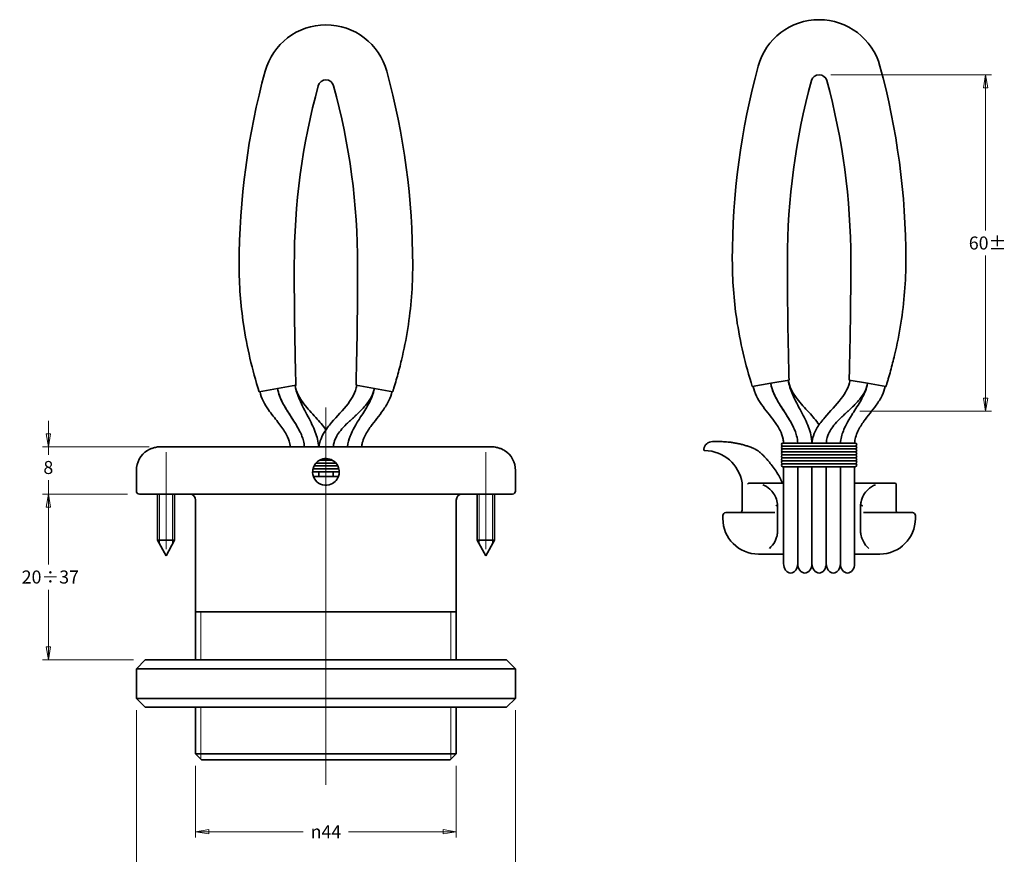
# Model space of a CAD drawing. Units: millimetres. Extents: x 23 to 189, y 43 to 280.
# Drawn here: x 23 to 189, y 139 to 280 of the extents above; entities that cross this region are included whole.
import ezdxf

# ---------------------------------------------------------------- set-up
doc = ezdxf.new("R2010")
doc.units = ezdxf.units.MM
doc.layers.add("Linea d'asse", color=7, linetype='Continuous', lineweight=18, true_color=0x008080)
doc.layers.add('Quota', color=5, linetype='Continuous', lineweight=13, true_color=0x0000ff)
doc.layers.add('Visibile', color=7, linetype='Continuous', lineweight=35)
doc.layers.add('Visibile sottile', color=7, linetype='Continuous', lineweight=18)
doc.styles.add('Quota', font='Futura_Book_BT.ttf')
doc.dimstyles.new('Antal', dxfattribs={"dimtxt": 2.2, "dimasz": 2.2, "dimexe": 1, "dimexo": 2, "dimgap": 1, "dimtad": 0, "dimtih": 1, "dimtoh": 1, "dimrnd": 1e-08, "dimtxsty": 'Quota', "dimblk": 'Filled-1', "dimcen": 0.09, "dimdle": 8, "dimclrd": 256, "dimclre": 256, "dimclrt": 256, "dimazin": 2, "dimtfac": 0.772727, "dimtmove": 0, "dimatfit": 3, "dimldrblk": 'Filled-1', "dimfxl": 1, "dimtolj": 1, "dimlwd": -1, "dimlwe": -1, "dimarcsym": 0})

# ---------------------------------------------------------------- blocks, each defined once
blk = doc.blocks.new('Filled-1')
at = {"color": 0}
for p, q in [((0, 0), (-1, 0.17)), ((-1, 0.17), (-1, -0.17)), ((-1, 0), (0, 0)), ((-1, -0.17), (0, 0))]:
    blk.add_line(p, q, dxfattribs=at)
at = {"color": 0, "flags": 128}
blk.add_lwpolyline([(-1, -0.17), (0, 0), (-1, 0.17), (-1, -0.17)], dxfattribs=at)
at = {"color": 0}
blk.add_solid([(-1, -0.17), (0, 0), (-1, 0.17), (-1, -0.17)], dxfattribs=at)
blk = doc.blocks.new('*D5')
at = {"layer": 'Defpoints', "color": 0, "transparency": 16777216}
for p in [(52.3, 155.97), (96.3, 155.97), (52.3, 142.84)]:
    blk.add_point(p, dxfattribs=at)
at = {"layer": 'Quota', "transparency": 16777216}
for p, q in [((52.3, 153.97), (52.3, 141.84)), ((96.3, 153.97), (96.3, 141.84)), ((54.5, 142.84), (70.46, 142.84)), ((94.1, 142.84), (78.13, 142.84))]:
    blk.add_line(p, q, dxfattribs=at)
at = {"layer": 'Quota', "transparency": 16777216, "xscale": 2.200000047683716, "yscale": 2.200000047683716, "zscale": 2.200000047683716, "rotation": 180}
blk.add_blockref('Filled-1', (52.3, 142.84), dxfattribs=at)
at = {"layer": 'Quota', "transparency": 16777216, "xscale": 2.200000047683716, "yscale": 2.200000047683716, "zscale": 2.200000047683716}
blk.add_blockref('Filled-1', (96.3, 142.84), dxfattribs=at)
at = {"layer": 'Quota', "transparency": 16777216, "insert": (74.3, 142.84), "char_height": 2.2, "attachment_point": 5, "style": 'Quota'}
blk.add_mtext('\\A1;\\fAIGDT|b0|i0;\\H2.2000;\\ln\\fFutura Bk BT|b0|i0;\\H2.2000;44', dxfattribs=at)
blk = doc.blocks.new('*D6')
at = {"layer": 'Defpoints', "color": 0, "transparency": 16777216}
for p in [(27.43, 199.87), (42.8, 199.87), (43.8, 171.87)]:
    blk.add_point(p, dxfattribs=at)
at = {"layer": 'Quota', "transparency": 16777216}
for p, q in [((40.8, 199.87), (26.43, 199.87)), ((27.43, 197.67), (27.43, 188.01)), ((27.43, 174.07), (27.43, 183.73)), ((41.8, 171.87), (26.43, 171.87))]:
    blk.add_line(p, q, dxfattribs=at)
at = {"layer": 'Quota', "transparency": 16777216, "xscale": 2.200000047683716, "yscale": 2.200000047683716, "zscale": 2.200000047683716}
for p, rotation in [((27.43, 199.87), 90), ((27.43, 171.87), 270)]:
    blk.add_blockref('Filled-1', p, dxfattribs=dict(at, rotation=rotation))
at = {"layer": 'Quota', "transparency": 16777216, "insert": (27.43, 185.87), "char_height": 2.2, "attachment_point": 5, "style": 'Quota'}
blk.add_mtext('\\A1; \\fFutura Bk BT|b0|i0;\\H2.2000;20÷37', dxfattribs=at)
blk = doc.blocks.new('*D8')
at = {"layer": 'Defpoints', "color": 0, "transparency": 16777216}
for p in [(42.3, 165.37), (106.3, 165.37), (42.3, 133.73)]:
    blk.add_point(p, dxfattribs=at)
at = {"layer": 'Quota', "transparency": 16777216}
for p, q in [((42.3, 163.37), (42.3, 132.73)), ((106.3, 163.37), (106.3, 132.73)), ((44.5, 133.73), (70.46, 133.73)), ((104.1, 133.73), (78.13, 133.73))]:
    blk.add_line(p, q, dxfattribs=at)
at = {"layer": 'Quota', "transparency": 16777216, "xscale": 2.200000047683716, "yscale": 2.200000047683716, "zscale": 2.200000047683716, "rotation": 180}
blk.add_blockref('Filled-1', (42.3, 133.73), dxfattribs=at)
at = {"layer": 'Quota', "transparency": 16777216, "xscale": 2.200000047683716, "yscale": 2.200000047683716, "zscale": 2.200000047683716}
blk.add_blockref('Filled-1', (106.3, 133.73), dxfattribs=at)
at = {"layer": 'Quota', "transparency": 16777216, "insert": (74.3, 133.73), "char_height": 2.2, "attachment_point": 5, "style": 'Quota'}
blk.add_mtext('\\A1;\\fAIGDT|b0|i0;\\H2.2000;\\ln\\fFutura Bk BT|b0|i0;\\H2.2000;64', dxfattribs=at)
blk = doc.blocks.new('*D9')
at = {"layer": 'Defpoints', "color": 0, "transparency": 16777216}
for p in [(46.46, 207.87), (27.43, 199.87), (42.8, 199.87)]:
    blk.add_point(p, dxfattribs=at)
at = {"layer": 'Quota', "transparency": 16777216}
for p, q in [((27.43, 210.07), (27.43, 212.27)), ((44.46, 207.87), (26.43, 207.87)), ((27.43, 207.87), (27.43, 206.5)), ((27.43, 199.87), (27.43, 202.25)), ((40.8, 199.87), (26.43, 199.87)), ((27.43, 197.67), (27.43, 195.47))]:
    blk.add_line(p, q, dxfattribs=at)
at = {"layer": 'Quota', "transparency": 16777216, "xscale": 2.200000047683716, "yscale": 2.200000047683716, "zscale": 2.200000047683716}
for p, rotation in [((27.43, 207.87), 270), ((27.43, 199.87), 90)]:
    blk.add_blockref('Filled-1', p, dxfattribs=dict(at, rotation=rotation))
at = {"layer": 'Quota', "transparency": 16777216, "insert": (27.43, 204.37), "char_height": 2.2, "attachment_point": 5, "style": 'Quota'}
blk.add_mtext('\\A1;8', dxfattribs=at)
blk = doc.blocks.new('*D10')
at = {"layer": 'Defpoints', "color": 0, "transparency": 16777216}
for p in [(157.56, 270.72), (162.41, 213.86), (185.66, 213.86)]:
    blk.add_point(p, dxfattribs=at)
at = {"layer": 'Quota', "transparency": 16777216}
for p, q in [((159.56, 270.72), (186.66, 270.72)), ((185.66, 268.52), (185.66, 244.42)), ((185.66, 216.06), (185.66, 240.16)), ((164.41, 213.86), (186.66, 213.86))]:
    blk.add_line(p, q, dxfattribs=at)
at = {"layer": 'Quota', "transparency": 16777216, "xscale": 2.200000047683716, "yscale": 2.200000047683716, "zscale": 2.200000047683716}
for p, rotation in [((185.66, 270.72), 90), ((185.66, 213.86), 270)]:
    blk.add_blockref('Filled-1', p, dxfattribs=dict(at, rotation=rotation))
at = {"layer": 'Quota', "transparency": 16777216, "insert": (185.66, 242.29), "char_height": 2.2, "attachment_point": 5, "style": 'Quota'}
blk.add_mtext('\\A1; \\fFutura Bk BT|b0|i0;\\H2.2000;60±', dxfattribs=at)

msp = doc.modelspace()

# ---------------------------------------------------------------- linework, layer by layer
at = {"layer": "Linea d'asse", "linetype": 'Continuous'}
for p, q in [((74.297, 214.477), (74.297, 150.778)), ((47.297, 206.974), (47.297, 190.574)), ((101.297, 206.974), (101.297, 190.574))]:
    msp.add_line(p, q, dxfattribs=at)
at = {"layer": 'Visibile'}
for p, q in [((69.222, 218.272), (66.12, 217.725)), ((79.372, 218.272), (82.474, 217.725)), ((149.379, 218.595), (146.277, 218.048)), ((152.482, 219.142), (149.379, 218.595)), ((162.631, 219.142), (165.733, 218.595)), ((165.733, 218.595), (168.835, 218.048)), ((168.835, 218.048), (168.897, 218.271)), ((66.12, 217.725), (63.018, 217.178)), ((82.474, 217.725), (85.576, 217.178)), ((85.576, 217.178), (85.638, 217.401)), ((46.456, 207.874), (102.137, 207.874)), ((140.576, 208.745), (139.556, 208.745)), ((152.656, 208.498), (151.456, 208.498)), ((162.456, 208.498), (152.656, 208.498)), ((162.456, 207.998), (152.656, 207.998)), ((162.456, 207.998), (152.656, 207.998)), ((163.656, 208.498), (162.456, 208.498)), ((152.656, 207.498), (151.456, 207.498)), ((152.656, 206.998), (151.456, 206.998)), ((152.656, 206.498), (151.456, 206.498)), ((162.456, 207.498), (152.656, 207.498)), ((162.456, 206.998), (152.656, 206.998)), ((162.456, 206.498), (152.656, 206.498)), ((163.656, 207.498), (162.456, 207.498)), ((163.656, 206.998), (162.456, 206.998)), ((163.656, 206.498), (162.456, 206.498)), ((76.311, 204.628), (72.283, 204.628)), ((75.971, 205.128), (72.623, 205.128)), ((75.321, 205.628), (73.273, 205.628)), ((152.656, 205.998), (151.456, 205.998)), ((152.656, 205.498), (151.456, 205.498)), ((152.656, 204.998), (151.456, 204.998)), ((152.656, 204.498), (151.456, 204.498)), ((151.556, 204.498), (151.556, 202.838)), ((162.456, 205.998), (152.656, 205.998)), ((162.456, 205.498), (152.656, 205.498)), ((162.456, 204.998), (152.656, 204.998)), ((162.456, 204.998), (152.656, 204.998)), ((162.456, 204.498), (152.656, 204.498)), ((153.956, 202.838), (153.956, 204.498)), ((156.356, 202.838), (156.356, 204.498)), ((158.756, 202.838), (158.756, 204.498)), ((161.156, 202.838), (161.156, 204.498)), ((163.656, 205.998), (162.456, 205.998)), ((163.656, 205.498), (162.456, 205.498)), ((163.656, 204.998), (162.456, 204.998)), ((163.656, 204.498), (162.456, 204.498)), ((163.556, 202.838), (163.556, 204.498)), ((42.297, 203.874), (42.297, 200.374)), ((76.547, 203.628), (72.047, 203.628)), ((76.49, 204.128), (72.104, 204.128)), ((76.49, 204.128), (72.104, 204.128)), ((76.418, 202.874), (72.175, 202.874)), ((73.097, 202.874), (73.097, 203.628)), ((75.497, 202.874), (75.497, 203.628)), ((106.297, 203.874), (106.297, 200.374)), ((151.556, 202.838), (151.556, 197.745)), ((153.956, 202.838), (153.956, 197.745)), ((156.356, 202.838), (156.356, 197.745)), ((158.756, 202.838), (158.756, 197.745)), ((161.156, 202.838), (161.156, 197.745)), ((163.556, 197.745), (163.556, 202.838)), ((144.556, 201.713), (144.556, 197.145)), ((145.773, 201.745), (146.732, 201.745)), ((151.556, 201.745), (146.732, 201.745)), ((168.381, 201.745), (163.556, 201.745)), ((168.381, 201.745), (170.356, 201.745)), ((170.556, 201.545), (170.556, 197.145)), ((42.797, 199.874), (105.797, 199.874)), ((45.847, 199.874), (45.847, 192.074)), ((48.747, 199.874), (48.747, 192.074)), ((99.847, 199.874), (99.847, 192.074)), ((102.747, 199.874), (102.747, 192.074)), ((52.297, 198.874), (52.297, 171.874)), ((96.297, 198.874), (96.297, 171.874)), ((141.306, 196.245), (141.306, 195.745)), ((141.806, 196.745), (142.869, 196.745)), ((142.869, 196.745), (147.756, 196.745)), ((147.756, 196.745), (149.413, 196.745)), ((149.556, 196.745), (149.413, 196.745)), ((149.556, 196.745), (150.07, 196.745)), ((150.556, 197.745), (150.556, 193.745)), ((151.556, 197.745), (151.556, 193.745)), ((153.956, 193.745), (153.956, 197.745)), ((153.956, 197.745), (153.956, 193.745)), ((156.356, 193.745), (156.356, 197.745)), ((158.756, 193.745), (158.756, 197.745)), ((161.156, 193.745), (161.156, 197.745)), ((161.156, 197.745), (161.156, 193.745)), ((163.556, 197.745), (163.556, 193.745)), ((164.556, 197.745), (164.556, 193.745)), ((165.043, 196.745), (165.556, 196.745)), ((165.7, 196.745), (165.556, 196.745)), ((165.7, 196.745), (167.357, 196.745)), ((167.357, 196.745), (172.244, 196.745)), ((172.244, 196.745), (173.306, 196.745)), ((173.806, 196.245), (173.806, 195.745)), ((151.556, 193.745), (151.556, 188.145)), ((153.956, 193.745), (153.956, 188.145)), ((156.356, 193.745), (156.356, 188.145)), ((158.756, 193.745), (158.756, 188.145)), ((161.156, 193.745), (161.156, 188.145)), ((163.556, 188.145), (163.556, 193.745)), ((45.847, 192.074), (48.747, 192.074)), ((47.297, 189.474), (45.847, 192.074)), ((47.297, 189.474), (48.747, 192.074)), ((99.847, 192.074), (102.747, 192.074)), ((101.297, 189.474), (99.847, 192.074)), ((101.297, 189.474), (102.747, 192.074)), ((147.306, 189.745), (148.296, 189.745)), ((148.296, 189.745), (151.556, 189.745)), ((163.556, 189.745), (166.817, 189.745)), ((166.817, 189.745), (167.806, 189.745)), ((52.297, 179.974), (96.297, 179.974)), ((43.797, 171.874), (42.297, 170.374)), ((43.797, 171.874), (104.797, 171.874)), ((104.797, 171.874), (106.297, 170.374)), ((106.297, 170.374), (42.297, 170.374)), ((42.297, 165.374), (42.297, 170.374)), ((106.297, 165.374), (106.297, 170.374)), ((42.297, 165.374), (106.297, 165.374)), ((43.797, 163.874), (42.297, 165.374)), ((104.797, 163.874), (106.297, 165.374)), ((104.797, 163.874), (43.797, 163.874)), ((52.297, 163.874), (52.297, 155.974)), ((96.297, 163.874), (96.297, 155.974)), ((52.297, 155.974), (96.297, 155.974)), ((53.297, 154.974), (52.297, 155.974)), ((95.297, 154.974), (53.297, 154.974)), ((95.297, 154.974), (96.297, 155.974))]:
    msp.add_line(p, q, dxfattribs=at)
for centre, radius, start, end in [((157.556, 269.366), 10.65, 15.22276, 164.77724), ((74.297, 268.496), 10.65, 15.22276, 164.77724), ((184.297, 238.563), 124.65, 164.77724, 180), ((-35.703, 238.563), 124.65, 0, 15.22276), ((267.556, 239.433), 124.65, 164.77724, 180), ((47.556, 239.433), 124.65, 0, 15.22276), ((74.297, 268.496), 1.35, 15.22276, 164.77724), ((267.556, 239.433), 115.35, 164.77724, 180), ((157.556, 269.366), 1.35, 15.22276, 164.77724), ((47.556, 239.433), 115.35, 0, 15.22276), ((184.297, 238.563), 115.35, 164.77724, 180), ((-35.703, 238.563), 115.35, 0, 15.22276), ((139.556, 207.245), 1.5, 90, 171.21339), ((151.456, 208.248), 0.25, 90, 180), ((151.456, 208.248), 0.25, 180, 270), ((151.456, 207.748), 0.25, 90, 180), ((163.656, 208.248), 0.25, 0, 90), ((163.656, 208.248), 0.25, 270, 0), ((163.656, 207.748), 0.25, 0, 90), ((46.297, 203.874), 4, 122.57897, 180), ((44.197, 207.161), 0.1, 119.82125, 122.57897), ((104.397, 207.161), 0.1, 57.42103, 60.17875), ((102.297, 203.874), 4, 0, 57.42103), ((138.272, 207.443), 0.2, 171.21339, 268.82088), ((138.134, 200.745), 6.5, 9.13603, 88.82088), ((151.456, 207.748), 0.25, 180, 270), ((151.456, 207.248), 0.25, 90, 180), ((151.456, 207.248), 0.25, 180, 270), ((151.456, 206.748), 0.25, 90, 180), ((151.456, 206.748), 0.25, 180, 270), ((151.456, 206.248), 0.25, 90, 180), ((151.456, 206.248), 0.25, 180, 270), ((163.656, 207.748), 0.25, 270, 0), ((163.656, 207.248), 0.25, 0, 90), ((163.656, 207.248), 0.25, 270, 0), ((163.656, 206.748), 0.25, 0, 90), ((163.656, 206.748), 0.25, 270, 0), ((163.656, 206.248), 0.25, 0, 90), ((163.656, 206.248), 0.25, 270, 0), ((151.456, 205.748), 0.25, 90, 180), ((151.456, 205.748), 0.25, 180, 270), ((151.456, 205.248), 0.25, 90, 180), ((151.456, 205.248), 0.25, 180, 270), ((151.456, 204.748), 0.25, 90, 180), ((151.456, 204.748), 0.25, 180, 270), ((163.656, 205.748), 0.25, 0, 90), ((163.656, 205.748), 0.25, 270, 0), ((163.656, 205.248), 0.25, 0, 90), ((163.656, 205.248), 0.25, 270, 0), ((163.656, 204.748), 0.25, 0, 90), ((163.656, 204.748), 0.25, 270, 0), ((144.156, 201.713), 0.4, 0, 9.13603), ((151.394, 201.568), 0.2, 62.0313, 70.80395), ((170.356, 201.545), 0.2, 0, 90), ((42.797, 200.374), 0.5, 180, 270), ((51.297, 198.874), 1, 0, 90), ((97.297, 198.874), 1, 90, 180), ((105.797, 200.374), 0.5, 270, 0), ((141.806, 196.245), 0.5, 90, 180), ((144.156, 197.145), 0.4, 270, 0), ((170.956, 197.145), 0.4, 180, 270), ((173.306, 196.245), 0.5, 0, 90), ((147.306, 195.745), 6, 180, 270), ((167.806, 195.745), 6, 270, 0)]:
    msp.add_arc(centre, radius, start, end, dxfattribs=at)
for centre, start_param, end_param in [((152.756, 188.145), 1.5707963, 3.1415927), ((152.756, 188.145), 3.1415927, 4.712389), ((155.156, 188.145), 1.5707963, 3.1415927), ((155.156, 188.145), 3.1415927, 4.712389), ((157.556, 188.145), 1.5707963, 3.1415927), ((157.556, 188.145), 3.1415927, 4.712389), ((159.956, 188.145), 1.5707963, 3.1415927), ((159.956, 188.145), 3.1415927, 4.712389), ((162.356, 188.145), 1.5707963, 3.1415927), ((162.356, 188.145), 3.1415927, 4.712389)]:
    msp.add_ellipse(centre, major_axis=(0, 1.6), ratio=0.75, start_param=start_param, end_param=end_param, dxfattribs=at)
for points, knots in [([(146.277, 218.048), (145.109, 221.753), (144.206, 225.58), (143.151, 232.74), (142.906, 236.091), (142.906, 239.433)], [0, 0, 0, 0, 1.1687675, 1.1687675, 2.1713377, 2.1713377, 2.1713377, 2.1713377]), ([(152.206, 239.433), (152.206, 236.051), (152.229, 232.669), (152.298, 227.596), (152.327, 225.905), (152.378, 223.369), (152.397, 222.524), (152.427, 221.256), (152.438, 220.833), (152.454, 220.199), (152.459, 219.987), (152.467, 219.67), (152.47, 219.565), (152.474, 219.406), (152.476, 219.353), (152.478, 219.274), (152.479, 219.248), (152.48, 219.208), (152.48, 219.195), (152.481, 219.175), (152.481, 219.169), (152.481, 219.159), (152.481, 219.155), (152.481, 219.15), (152.481, 219.149), (152.481, 219.146), (152.482, 219.145), (152.482, 219.144), (152.482, 219.144), (152.482, 219.143), (152.482, 219.143), (152.482, 219.113), (152.482, 219.142), (152.482, 219.142)], [0, 0, 0, 0, 1.0145619, 1.0145619, 1.5219282, 1.5219282, 1.775622, 1.775622, 1.9024703, 1.9024703, 1.9658946, 1.9658946, 1.9976067, 1.9976067, 2.0134628, 2.0134628, 2.0213909, 2.0213909, 2.0253549, 2.0253549, 2.0273369, 2.0273369, 2.0283279, 2.0283279, 2.0288234, 2.0288234, 2.0290712, 2.0290712, 2.029195, 2.029195, 2.029257, 2.029257, 2.0382462, 2.0382462, 2.0382462, 2.0382462]), ([(162.631, 219.142), (162.724, 222.572), (162.794, 226.002), (162.884, 232.766), (162.906, 236.099), (162.906, 239.433)], [0, 0, 0, 0, 1.0292908, 1.0292908, 2.0293122, 2.0293122, 2.0293122, 2.0293122]), ([(172.206, 239.433), (172.206, 235.858), (171.926, 232.273), (171.085, 226.936), (170.728, 225.141), (170.093, 222.469), (169.864, 221.579), (169.496, 220.251), (169.37, 219.809), (169.174, 219.147), (169.107, 218.927), (168.99, 218.542), (168.939, 218.377), (168.878, 218.182), (168.868, 218.151), (168.851, 218.098), (168.844, 218.076), (168.837, 218.052), (168.836, 218.051), (168.836, 218.049), (168.836, 218.049), (168.836, 218.048), (168.836, 218.048), (168.835, 218.048)], [0, 0, 0, 0, 1.072385, 1.072385, 1.620668, 1.620668, 1.8962563, 1.8962563, 2.0342178, 2.0342178, 2.1032183, 2.1032183, 2.1549686, 2.1549686, 2.1646717, 2.1646717, 2.1716232, 2.1716232, 2.1720577, 2.1720577, 2.1721663, 2.1721663, 2.1722206, 2.1722206, 2.1722206, 2.1722206]), ([(63.018, 217.178), (61.85, 220.882), (60.946, 224.709), (59.892, 231.87), (59.647, 235.221), (59.647, 238.563)], [0, 0, 0, 0, 1.1687675, 1.1687675, 2.1713377, 2.1713377, 2.1713377, 2.1713377]), ([(68.947, 238.563), (68.947, 235.181), (68.97, 231.799), (69.039, 226.726), (69.067, 225.035), (69.119, 222.499), (69.137, 221.653), (69.168, 220.385), (69.178, 219.962), (69.194, 219.328), (69.2, 219.117), (69.208, 218.8), (69.211, 218.694), (69.215, 218.536), (69.216, 218.483), (69.218, 218.404), (69.219, 218.377), (69.22, 218.338), (69.221, 218.325), (69.221, 218.305), (69.221, 218.298), (69.222, 218.288), (69.222, 218.285), (69.222, 218.28), (69.222, 218.278), (69.222, 218.276), (69.222, 218.275), (69.222, 218.274), (69.222, 218.273), (69.222, 218.273), (69.222, 218.273), (69.223, 218.242), (69.222, 218.272), (69.222, 218.272)], [0, 0, 0, 0, 1.0145619, 1.0145619, 1.5219282, 1.5219282, 1.775622, 1.775622, 1.9024703, 1.9024703, 1.9658946, 1.9658946, 1.9976067, 1.9976067, 2.0134628, 2.0134628, 2.0213909, 2.0213909, 2.0253549, 2.0253549, 2.0273369, 2.0273369, 2.0283279, 2.0283279, 2.0288234, 2.0288234, 2.0290712, 2.0290712, 2.029195, 2.029195, 2.029257, 2.029257, 2.0382462, 2.0382462, 2.0382462, 2.0382462]), ([(79.372, 218.272), (79.465, 221.701), (79.534, 225.132), (79.625, 231.896), (79.647, 235.229), (79.647, 238.563)], [0, 0, 0, 0, 1.0292908, 1.0292908, 2.0293122, 2.0293122, 2.0293122, 2.0293122]), ([(88.947, 238.563), (88.947, 234.988), (88.666, 231.402), (87.825, 226.066), (87.469, 224.271), (86.834, 221.599), (86.605, 220.709), (86.237, 219.381), (86.11, 218.938), (85.914, 218.277), (85.848, 218.057), (85.73, 217.672), (85.679, 217.507), (85.618, 217.312), (85.608, 217.281), (85.592, 217.228), (85.585, 217.206), (85.577, 217.182), (85.577, 217.181), (85.576, 217.179), (85.576, 217.179), (85.576, 217.178), (85.576, 217.178), (85.576, 217.178)], [0, 0, 0, 0, 1.072385, 1.072385, 1.620668, 1.620668, 1.8962563, 1.8962563, 2.0342178, 2.0342178, 2.1032183, 2.1032183, 2.1549686, 2.1549686, 2.1646717, 2.1646717, 2.1716232, 2.1716232, 2.1720577, 2.1720577, 2.1721663, 2.1721663, 2.1722206, 2.1722206, 2.1722206, 2.1722206]), ([(69.074, 218.246), (69.219, 217.427), (69.49, 216.629), (70.247, 214.861), (70.775, 213.903), (71.729, 212.091), (72.166, 211.234), (72.798, 209.552), (73.015, 208.716), (73.078, 207.874)], [0, 0, 0, 0, 0.2493461, 0.2493461, 0.5790499, 0.5790499, 0.868542, 0.868542, 1.1210383, 1.1210383, 1.1210383, 1.1210383]), ([(69.074, 218.246), (69.169, 217.706), (69.354, 217.179), (69.869, 216.129), (70.215, 215.607), (71.209, 214.3), (71.909, 213.555), (73.192, 212.138), (73.789, 211.466), (74.297, 210.731)], [0, 0, 0, 0, 0.16438154, 0.16438154, 0.35111524, 0.35111524, 0.65880679, 0.65880679, 0.92816582, 0.92816582, 0.92816582, 0.92816582]), ([(73.124, 207.874), (73.16, 208.208), (73.231, 208.54), (73.491, 209.348), (73.72, 209.816), (74.351, 210.854), (74.788, 211.41), (76.162, 213.02), (77.176, 214.018), (78.369, 215.598), (78.683, 216.069), (79.209, 217.095), (79.417, 217.663), (79.519, 218.246)], [0.0495918, 0.0495918, 0.0495918, 0.0495918, 0.1498879, 0.1498879, 0.3044936, 0.3044936, 0.5160451, 0.5160451, 0.9433886, 0.9433886, 1.1123922, 1.1123922, 1.2898378, 1.2898378, 1.2898378, 1.2898378]), ([(151.55, 208.498), (151.537, 208.724), (151.508, 208.95), (151.364, 209.666), (151.187, 210.147), (150.692, 211.158), (150.35, 211.683), (149.294, 213.15), (148.513, 214.047), (147.517, 215.473), (147.222, 215.942), (146.724, 216.953), (146.525, 217.507), (146.425, 218.074)], [0.0250103, 0.0250103, 0.0250103, 0.0250103, 0.0928387, 0.0928387, 0.2445079, 0.2445079, 0.4322207, 0.4322207, 0.7910675, 0.7910675, 0.9570186, 0.9570186, 1.1299123, 1.1299123, 1.1299123, 1.1299123]), ([(153.221, 211.183), (152.731, 212.222), (152.086, 213.177), (151.024, 214.818), (150.59, 215.504), (149.839, 216.97), (149.525, 217.769), (149.379, 218.595)], [0, 0, 0, 0, 0.34649845, 0.34649845, 0.59089968, 0.59089968, 0.84255599, 0.84255599, 0.84255599, 0.84255599]), ([(149.379, 218.595), (149.494, 217.946), (149.712, 217.313), (150.318, 215.977), (150.735, 215.28), (151.88, 213.478), (152.652, 212.387), (153.221, 211.183)], [0, 0, 0, 0, 0.19767932, 0.19767932, 0.44140436, 0.44140436, 0.84292861, 0.84292861, 0.84292861, 0.84292861]), ([(152.334, 219.116), (152.478, 218.298), (152.75, 217.5), (153.507, 215.732), (154.034, 214.773), (154.989, 212.962), (155.426, 212.105), (156.087, 210.346), (156.316, 209.422), (156.352, 208.498)], [0, 0, 0, 0, 0.2493461, 0.2493461, 0.5790499, 0.5790499, 0.868542, 0.868542, 1.1456801, 1.1456801, 1.1456801, 1.1456801]), ([(152.334, 219.116), (152.429, 218.576), (152.614, 218.049), (153.128, 216.999), (153.475, 216.477), (154.468, 215.17), (155.169, 214.425), (156.452, 213.008), (157.049, 212.336), (157.556, 211.601)], [0, 0, 0, 0, 0.16438154, 0.16438154, 0.35111524, 0.35111524, 0.65880679, 0.65880679, 0.92816582, 0.92816582, 0.92816582, 0.92816582]), ([(156.363, 208.498), (156.386, 208.915), (156.466, 209.332), (156.75, 210.218), (156.98, 210.686), (157.611, 211.725), (158.047, 212.28), (159.422, 213.89), (160.436, 214.888), (161.629, 216.468), (161.942, 216.939), (162.468, 217.965), (162.676, 218.534), (162.779, 219.116)], [0.0249715, 0.0249715, 0.0249715, 0.0249715, 0.1498879, 0.1498879, 0.3044936, 0.3044936, 0.5160451, 0.5160451, 0.9433886, 0.9433886, 1.1123922, 1.1123922, 1.2898378, 1.2898378, 1.2898378, 1.2898378]), ([(165.733, 218.595), (165.65, 218.123), (165.488, 217.662), (165.037, 216.765), (164.737, 216.326), (163.908, 215.297), (163.34, 214.735), (162.629, 214.06), (162.493, 213.932), (162.357, 213.805)], [0, 0, 0, 0, 0.14366614, 0.14366614, 0.30168551, 0.30168551, 0.54146493, 0.54146493, 0.59765198, 0.59765198, 0.59765198, 0.59765198]), ([(163.415, 213.777), (163.894, 214.515), (164.378, 215.253), (165.218, 216.833), (165.575, 217.698), (165.733, 218.595)], [0, 0, 0, 0, 0.26606517, 0.26606517, 0.53946091, 0.53946091, 0.53946091, 0.53946091]), ([(168.688, 218.074), (168.594, 217.541), (168.412, 217.02), (167.908, 215.959), (167.565, 215.421), (166.535, 213.973), (165.787, 213.106), (164.739, 211.649), (164.382, 211.098), (163.941, 210.165), (163.805, 209.806), (163.631, 209.131), (163.581, 208.815), (163.563, 208.498)], [0, 0, 0, 0, 0.1625116, 0.1625116, 0.3530743, 0.3530743, 0.6988689, 0.6988689, 0.8955821, 0.8955821, 1.0099137, 1.0099137, 1.1048928, 1.1048928, 1.1048928, 1.1048928]), ([(68.269, 207.874), (68.235, 208.193), (68.168, 208.509), (67.923, 209.302), (67.703, 209.769), (67.082, 210.852), (66.642, 211.448), (65.658, 212.722), (65.103, 213.397), (64.279, 214.568), (63.978, 215.043), (63.47, 216.067), (63.267, 216.628), (63.165, 217.204)], [0.0496121, 0.0496121, 0.0496121, 0.0496121, 0.1452898, 0.1452898, 0.2990877, 0.2990877, 0.5219794, 0.5219794, 0.7858782, 0.7858782, 0.954168, 0.954168, 1.1295555, 1.1295555, 1.1295555, 1.1295555]), ([(69.962, 210.313), (69.471, 211.351), (68.826, 212.307), (67.765, 213.948), (67.33, 214.634), (66.58, 216.1), (66.266, 216.899), (66.12, 217.725)], [0, 0, 0, 0, 0.34649845, 0.34649845, 0.59089968, 0.59089968, 0.84255599, 0.84255599, 0.84255599, 0.84255599]), ([(66.12, 217.725), (66.234, 217.076), (66.452, 216.442), (67.059, 215.107), (67.476, 214.41), (68.62, 212.607), (69.393, 211.517), (69.962, 210.313)], [0, 0, 0, 0, 0.19767932, 0.19767932, 0.44140436, 0.44140436, 0.84292861, 0.84292861, 0.84292861, 0.84292861]), ([(82.474, 217.725), (82.391, 217.253), (82.228, 216.792), (81.778, 215.894), (81.477, 215.456), (80.649, 214.427), (80.08, 213.865), (79.369, 213.189), (79.233, 213.062), (79.097, 212.935)], [0, 0, 0, 0, 0.14366614, 0.14366614, 0.30168551, 0.30168551, 0.54146493, 0.54146493, 0.59765198, 0.59765198, 0.59765198, 0.59765198]), ([(80.155, 212.907), (80.634, 213.645), (81.118, 214.383), (81.959, 215.963), (82.315, 216.827), (82.474, 217.725)], [0, 0, 0, 0, 0.26606517, 0.26606517, 0.53946091, 0.53946091, 0.53946091, 0.53946091]), ([(85.428, 217.204), (85.334, 216.67), (85.153, 216.149), (84.648, 215.089), (84.306, 214.551), (83.276, 213.102), (82.527, 212.235), (81.461, 210.753), (81.087, 210.173), (80.652, 209.218), (80.526, 208.873), (80.386, 208.307), (80.347, 208.091), (80.324, 207.874)], [0, 0, 0, 0, 0.1625116, 0.1625116, 0.3530743, 0.3530743, 0.6988689, 0.6988689, 0.9051981, 0.9051981, 1.0149805, 1.0149805, 1.0802313, 1.0802313, 1.0802313, 1.0802313]), ([(75.524, 207.874), (75.552, 208.117), (75.599, 208.357), (75.777, 208.979), (75.937, 209.345), (76.48, 210.296), (76.992, 210.938), (78.227, 212.139), (78.671, 212.535), (79.097, 212.935)], [0.04888654, 0.04888654, 0.04888654, 0.04888654, 0.12444303, 0.12444303, 0.24718765, 0.24718765, 0.45658076, 0.45658076, 0.56999096, 0.56999096, 0.56999096, 0.56999096]), ([(158.763, 208.498), (158.782, 208.825), (158.836, 209.147), (159.037, 209.849), (159.197, 210.215), (159.74, 211.166), (160.252, 211.808), (161.486, 213.009), (161.93, 213.406), (162.357, 213.805)], [0.02340352, 0.02340352, 0.02340352, 0.02340352, 0.12444303, 0.12444303, 0.24718765, 0.24718765, 0.45658076, 0.45658076, 0.56999096, 0.56999096, 0.56999096, 0.56999096]), ([(161.163, 208.498), (161.2, 209.225), (161.393, 209.901), (161.891, 211.134), (162.318, 212.021), (163.19, 213.424), (163.238, 213.502), (163.288, 213.579)], [0.02367286, 0.02367286, 0.02367286, 0.02367286, 0.25003734, 0.25003734, 0.46272412, 0.46272412, 0.47508548, 0.47508548, 0.47508548, 0.47508548]), ([(77.922, 207.874), (77.985, 208.508), (78.163, 209.103), (78.631, 210.264), (79.058, 211.151), (79.93, 212.554), (79.979, 212.631), (80.028, 212.709)], [0.04947258, 0.04947258, 0.04947258, 0.04947258, 0.25003734, 0.25003734, 0.46272412, 0.46272412, 0.47508548, 0.47508548, 0.47508548, 0.47508548]), ([(153.498, 210.542), (153.387, 210.827), (153.292, 211.033), (153.255, 211.113), (153.215, 211.197), (153.211, 211.206), (153.211, 211.206), (153.211, 211.206), (153.211, 211.206), (153.211, 211.206), (153.211, 211.206), (153.211, 211.206), (153.211, 211.206), (153.211, 211.206), (153.211, 211.206), (153.211, 211.206), (153.211, 211.206), (153.211, 211.206), (153.211, 211.206), (153.211, 211.206), (153.211, 211.206), (153.211, 211.205), (153.213, 211.202), (153.217, 211.194), (153.219, 211.189), (153.222, 211.183)], [0.24049639, 0.24049639, 0.24049639, 0.24049639, 0.35984761, 0.35984761, 0.36509246, 0.36509246, 0.36519281, 0.36519281, 0.36523216, 0.36523216, 0.36525185, 0.36525185, 0.36526503, 0.36526503, 0.36527776, 0.36527776, 0.36529276, 0.36529276, 0.365318, 0.365318, 0.36538298, 0.36538298, 0.36599653, 0.36599653, 0.36647693, 0.36647693, 0.36647693, 0.36647693]), ([(70.238, 209.671), (70.128, 209.957), (70.032, 210.162), (69.995, 210.242), (69.955, 210.327), (69.951, 210.336), (69.951, 210.336), (69.951, 210.336), (69.951, 210.336), (69.951, 210.336), (69.951, 210.336), (69.951, 210.336), (69.951, 210.336), (69.951, 210.336), (69.951, 210.336), (69.951, 210.336), (69.951, 210.336), (69.951, 210.336), (69.951, 210.336), (69.951, 210.336), (69.951, 210.336), (69.952, 210.335), (69.953, 210.331), (69.957, 210.323), (69.959, 210.319), (69.962, 210.313)], [0.24049639, 0.24049639, 0.24049639, 0.24049639, 0.35984761, 0.35984761, 0.36509246, 0.36509246, 0.36519281, 0.36519281, 0.36523216, 0.36523216, 0.36525185, 0.36525185, 0.36526503, 0.36526503, 0.36527776, 0.36527776, 0.36529276, 0.36529276, 0.365318, 0.365318, 0.36538298, 0.36538298, 0.36599653, 0.36599653, 0.36647693, 0.36647693, 0.36647693, 0.36647693]), ([(70.674, 207.874), (70.644, 208.212), (70.584, 208.545), (70.418, 209.175), (70.324, 209.448), (70.238, 209.671)], [0.04468185, 0.04468185, 0.04468185, 0.04468185, 0.14732419, 0.14732419, 0.24049639, 0.24049639, 0.24049639, 0.24049639]), ([(153.951, 208.498), (153.932, 208.921), (153.864, 209.335), (153.678, 210.046), (153.584, 210.318), (153.498, 210.542)], [0.01979847, 0.01979847, 0.01979847, 0.01979847, 0.14732419, 0.14732419, 0.24049639, 0.24049639, 0.24049639, 0.24049639]), ([(46.456, 207.874), (46.322, 207.874), (46.191, 207.868), (45.937, 207.845), (45.813, 207.829), (45.577, 207.788), (45.464, 207.763), (45.25, 207.709), (45.149, 207.68), (44.96, 207.619), (44.871, 207.587), (44.708, 207.523), (44.633, 207.491), (44.499, 207.431), (44.439, 207.402), (44.335, 207.35), (44.291, 207.327), (44.22, 207.288), (44.192, 207.273), (44.156, 207.253), (44.147, 207.248), (44.147, 207.248)], [0, 0, 0, 0, 0.04074717, 0.04074717, 0.08149434, 0.08149434, 0.12224152, 0.12224152, 0.16298869, 0.16298869, 0.20373586, 0.20373586, 0.24448303, 0.24448303, 0.28523021, 0.28523021, 0.32597738, 0.32597738, 0.36672455, 0.36672455, 0.40747172, 0.40747172, 0.40747172, 0.40747172]), ([(104.447, 207.248), (104.447, 207.248), (104.437, 207.253), (104.401, 207.273), (104.374, 207.288), (104.303, 207.327), (104.259, 207.35), (104.155, 207.402), (104.095, 207.431), (103.96, 207.491), (103.886, 207.523), (103.722, 207.587), (103.634, 207.619), (103.444, 207.68), (103.343, 207.709), (103.129, 207.763), (103.016, 207.788), (102.78, 207.829), (102.657, 207.845), (102.403, 207.868), (102.271, 207.874), (102.137, 207.874)], [0.40747172, 0.40747172, 0.40747172, 0.40747172, 0.44821973, 0.44821973, 0.48896774, 0.48896774, 0.52971575, 0.52971575, 0.57046375, 0.57046375, 0.61121176, 0.61121176, 0.65195977, 0.65195977, 0.69270778, 0.69270778, 0.73345578, 0.73345578, 0.77420379, 0.77420379, 0.8149518, 0.8149518, 0.8149518, 0.8149518]), ([(140.576, 208.745), (140.697, 208.745), (140.831, 208.744), (141.119, 208.737), (141.274, 208.732), (141.6, 208.717), (141.77, 208.707), (142.127, 208.678), (142.313, 208.661), (142.694, 208.617), (142.89, 208.59), (143.088, 208.559)], [-0.30564022, -0.30564022, -0.30564022, -0.30564022, -0.24451218, -0.24451218, -0.18338413, -0.18338413, -0.12225609, -0.12225609, -0.06112804, -0.06112804, 0, 0, 0, 0]), ([(143.088, 208.559), (143.294, 208.526), (143.501, 208.489), (143.913, 208.407), (144.119, 208.361), (144.529, 208.261), (144.735, 208.207), (145.144, 208.089), (145.348, 208.026), (145.754, 207.89), (145.957, 207.817), (146.158, 207.738)], [0, 0, 0, 0, 0.06402995, 0.06402995, 0.1280599, 0.1280599, 0.19208984, 0.19208984, 0.25611979, 0.25611979, 0.32014974, 0.32014974, 0.32014974, 0.32014974]), ([(152.656, 207.998), (152.338, 207.999), (152.023, 207.999), (151.8, 207.999), (151.583, 207.999), (151.457, 207.999), (151.456, 207.998)], [0, 0, 0, 0, 0.7949913, 0.7949913, 0.7949913, 1.5707963, 1.5707963, 1.5707963, 1.5707963]), ([(163.656, 207.998), (163.656, 207.999), (163.523, 207.999), (163.296, 207.999), (163.075, 207.999), (162.767, 207.999), (162.456, 207.998)], [-1.5707963, -1.5707963, -1.5707963, -1.5707963, -0.775805, -0.775805, -0.775805, 0, 0, 0, 0]), ([(146.158, 207.738), (146.205, 207.72), (146.253, 207.701), (146.347, 207.661), (146.394, 207.641), (146.487, 207.6), (146.534, 207.578), (146.625, 207.535), (146.67, 207.512), (146.759, 207.467), (146.803, 207.444), (146.846, 207.42)], [0, 0, 0, 0, 0.014857168, 0.014857168, 0.029714336, 0.029714336, 0.044571504, 0.044571504, 0.059428672, 0.059428672, 0.07428584, 0.07428584, 0.07428584, 0.07428584]), ([(146.846, 207.42), (146.918, 207.38), (146.988, 207.339), (147.124, 207.256), (147.19, 207.213), (147.315, 207.128), (147.375, 207.085), (147.488, 206.998), (147.542, 206.954), (147.643, 206.867), (147.691, 206.824), (147.735, 206.781)], [0, 0, 0, 0, 0.02532163, 0.02532163, 0.05064326, 0.05064326, 0.07596489, 0.07596489, 0.10128653, 0.10128653, 0.12660816, 0.12660816, 0.12660816, 0.12660816]), ([(147.735, 206.781), (147.829, 206.689), (147.928, 206.592), (148.13, 206.389), (148.233, 206.284), (148.445, 206.064), (148.552, 205.949), (148.77, 205.712), (148.88, 205.589), (149.211, 205.207), (149.433, 204.936), (149.87, 204.364), (150.084, 204.062), (150.494, 203.432), (150.691, 203.104), (150.874, 202.764)], [0, 0, 0, 0, 0.05882381, 0.05882381, 0.11764762, 0.11764762, 0.17647143, 0.17647143, 0.23529524, 0.23529524, 0.35294286, 0.35294286, 0.47059048, 0.47059048, 0.5882381, 0.5882381, 0.5882381, 0.5882381]), ([(72.06, 203.864), (72.073, 203.988), (72.096, 204.11), (72.183, 204.421), (72.262, 204.604), (72.476, 204.965), (72.618, 205.139), (72.993, 205.481), (73.242, 205.633), (73.875, 205.868), (74.28, 205.908), (75.023, 205.785), (75.361, 205.639), (76.011, 205.152), (76.293, 204.763), (76.485, 204.17), (76.518, 204.018), (76.534, 203.864)], [0, 0, 0, 0, 0.03902155, 0.03902155, 0.10145604, 0.10145604, 0.17273168, 0.17273168, 0.26501369, 0.26501369, 0.38764075, 0.38764075, 0.50208902, 0.50208902, 0.64955647, 0.64955647, 0.69811301, 0.69811301, 0.69811301, 0.69811301]), ([(76.534, 203.864), (76.55, 203.718), (76.551, 203.571), (76.517, 203.192), (76.46, 202.962), (76.25, 202.466), (76.073, 202.211), (75.568, 201.727), (75.209, 201.53), (74.35, 201.323), (73.839, 201.368), (72.941, 201.762), (72.559, 202.113), (72.104, 202.945), (72.011, 203.411), (72.06, 203.864)], [0, 0, 0, 0, 0.04586266, 0.04586266, 0.11924292, 0.11924292, 0.21463726, 0.21463726, 0.3386499, 0.3386499, 0.49151852, 0.49151852, 0.64603981, 0.64603981, 0.78859804, 0.78859804, 0.78859804, 0.78859804]), ([(145.655, 201.713), (145.632, 201.7), (145.61, 201.685), (145.571, 201.65), (145.554, 201.63), (145.525, 201.589), (145.514, 201.568), (145.505, 201.546), (145.505, 201.545), (145.505, 201.545)], [-0.026153366, -0.026153366, -0.026153366, -0.026153366, -0.017921117, -0.017921117, -0.009058929, -0.009058929, 0, 0, 0.000238862, 0.000238862, 0.000238862, 0.000238862]), ([(145.69, 201.73), (145.684, 201.727), (145.677, 201.724), (145.665, 201.719), (145.66, 201.716), (145.655, 201.713)], [0, 0, 0, 0, 0.0021474654, 0.0021474654, 0.0039006932, 0.0039006932, 0.0039006932, 0.0039006932]), ([(150.553, 197.907), (150.538, 198.289), (150.466, 198.668), (150.116, 199.707), (149.706, 200.288), (148.866, 201.051), (148.454, 201.291), (148.061, 201.451)], [0.0962638, 0.0962638, 0.0962638, 0.0962638, 0.20542983, 0.20542983, 0.41656656, 0.41656656, 0.59127827, 0.59127827, 0.59127827, 0.59127827]), ([(151.26, 201.962), (151.238, 202.014), (151.215, 202.067), (151.167, 202.174), (151.143, 202.227), (151.093, 202.335), (151.067, 202.388), (151.014, 202.496), (150.987, 202.549), (150.932, 202.657), (150.904, 202.711), (150.874, 202.764)], [0.041120766, 0.041120766, 0.041120766, 0.041120766, 0.059577302, 0.059577302, 0.078033838, 0.078033838, 0.096490374, 0.096490374, 0.114946909, 0.114946909, 0.133403445, 0.133403445, 0.133403445, 0.133403445]), ([(151.26, 201.962), (151.272, 201.934), (151.285, 201.91), (151.316, 201.863), (151.334, 201.843), (151.371, 201.807), (151.389, 201.794), (151.419, 201.775), (151.432, 201.769), (151.449, 201.761), (151.455, 201.759), (151.459, 201.757), (151.46, 201.757), (151.46, 201.757)], [0.31522489, 0.31522489, 0.31522489, 0.31522489, 0.32931979, 0.32931979, 0.34622505, 0.34622505, 0.3666923, 0.3666923, 0.38715956, 0.38715956, 0.40762681, 0.40762681, 0.41756117, 0.41756117, 0.41756117, 0.41756117]), ([(167.051, 201.451), (166.628, 201.279), (166.183, 201.013), (165.256, 200.119), (164.813, 199.39), (164.596, 198.346), (164.569, 198.127), (164.56, 197.907)], [0, 0, 0, 0, 0.18809418, 0.18809418, 0.43222102, 0.43222102, 0.49501447, 0.49501447, 0.49501447, 0.49501447]), ([(150.24, 197.92), (150.24, 197.92), (150.241, 197.92), (150.255, 197.92), (150.27, 197.921), (150.302, 197.922), (150.318, 197.922), (150.361, 197.923), (150.387, 197.924), (150.437, 197.925), (150.46, 197.925), (150.5, 197.925), (150.517, 197.925), (150.541, 197.925), (150.549, 197.925), (150.551, 197.925)], [-0.00020133, -0.00020133, -0.00020133, -0.00020133, 0, 0, 0.005015629, 0.005015629, 0.010031021, 0.010031021, 0.017844931, 0.017844931, 0.025656161, 0.025656161, 0.033466525, 0.033466525, 0.041278311, 0.041278311, 0.041278311, 0.041278311]), ([(150.551, 197.925), (150.551, 197.925), (150.551, 197.925), (150.552, 197.925), (150.552, 197.924), (150.552, 197.923), (150.552, 197.921), (150.553, 197.916), (150.553, 197.911), (150.553, 197.907)], [0.0424005789, 0.0424005789, 0.0424005789, 0.0424005789, 0.0424653263, 0.0424653263, 0.0432522846, 0.0432522846, 0.0442836929, 0.0442836929, 0.0468575244, 0.0468575244, 0.0468575244, 0.0468575244]), ([(164.56, 197.907), (164.56, 197.911), (164.56, 197.916), (164.561, 197.921), (164.561, 197.922), (164.561, 197.924), (164.561, 197.925), (164.561, 197.925), (164.561, 197.925), (164.561, 197.925)], [0, 0, 0, 0, 0.0014426341, 0.0014426341, 0.0021993496, 0.0021993496, 0.0027127522, 0.0027127522, 0.0027426107, 0.0027426107, 0.0027426107, 0.0027426107]), ([(164.873, 197.92), (164.872, 197.92), (164.872, 197.92), (164.857, 197.92), (164.842, 197.921), (164.811, 197.922), (164.794, 197.922), (164.752, 197.923), (164.726, 197.924), (164.676, 197.925), (164.653, 197.925), (164.613, 197.925), (164.596, 197.925), (164.572, 197.925), (164.564, 197.925), (164.561, 197.925)], [-0.041479217, -0.041479217, -0.041479217, -0.041479217, -0.041277889, -0.041277889, -0.036262311, -0.036262311, -0.031246971, -0.031246971, -0.02343314, -0.02343314, -0.01562199, -0.01562199, -0.007811706, -0.007811706, 0, 0, 0, 0]), ([(150.383, 192.578), (150.434, 192.746), (150.473, 192.914), (150.501, 193.082), (150.52, 193.192), (150.533, 193.302), (150.552, 193.524), (150.556, 193.634), (150.556, 193.745)], [0.27124899, 0.27124899, 0.27124899, 0.27124899, 0.32409488, 0.32409488, 0.32409488, 0.35875692, 0.35875692, 0.39341895, 0.39341895, 0.39341895, 0.39341895]), ([(164.556, 193.745), (164.556, 193.634), (164.561, 193.523), (164.58, 193.301), (164.593, 193.19), (164.612, 193.08), (164.64, 192.913), (164.679, 192.745), (164.73, 192.578)], [-0.00078444, -0.00078444, -0.00078444, -0.00078444, 0.03399154, 0.03399154, 0.06876751, 0.06876751, 0.06876751, 0.12138685, 0.12138685, 0.12138685, 0.12138685]), ([(149.159, 190.707), (149.497, 190.997), (149.845, 191.388), (150.221, 192.127), (150.311, 192.342), (150.383, 192.578)], [-0.48619838, -0.48619838, -0.48619838, -0.48619838, -0.24309919, -0.24309919, -0.15531109, -0.15531109, -0.15531109, -0.15531109]), ([(164.73, 192.578), (164.786, 192.395), (164.852, 192.225), (165.209, 191.453), (165.588, 191.021), (165.954, 190.707)], [-0.33088728, -0.33088728, -0.33088728, -0.33088728, -0.26294252, -0.26294252, 0, 0, 0, 0])]:
    msp.add_open_spline(points, degree=3, knots=knots, dxfattribs=at)
for points in [[(80.028, 212.709), (80.07, 212.775), (80.113, 212.841), (80.156, 212.907)], [(163.288, 213.579), (163.33, 213.645), (163.372, 213.711), (163.415, 213.777)], [(145.69, 201.73), (145.715, 201.739), (145.747, 201.745), (145.773, 201.745)], [(150.556, 197.745), (150.556, 197.798), (150.555, 197.852), (150.553, 197.907)], [(164.56, 197.907), (164.557, 197.852), (164.556, 197.798), (164.556, 197.745)]]:
    msp.add_open_spline(points, degree=3, dxfattribs=at)
at = {"layer": 'Visibile sottile'}
for p, q in [((46.187, 199.874), (46.187, 191.465)), ((48.407, 191.465), (48.407, 199.874)), ((100.187, 199.874), (100.187, 191.465)), ((102.407, 191.465), (102.407, 199.874)), ((53.203, 179.974), (53.203, 171.874)), ((95.391, 171.874), (95.391, 179.974)), ((53.203, 163.874), (53.203, 155.068)), ((95.391, 155.068), (95.391, 163.874))]:
    msp.add_line(p, q, dxfattribs=at)

# ---------------------------------------------------------------- dimensions: what is measured, and where the dimension line sits
at = {"layer": 'Quota'}
for base, p1, p2, angle, text, override, picture, middle in [((185.656, 213.858), (157.556, 270.716), (162.414, 213.858), 90, ' \\fFutura Bk BT|b0|i0;\\H2.2000;60±', {"dimgap": 1, "dimdec": 0, "dimtol": 0, "dimlim": 0, "dimtp": 0, "dimtm": 0, "dimtdec": 0, "dimtofl": 0, "dimatfit": 1}, '*D10', (185.656, 242.287)), ((27.426, 199.874), (43.797, 171.874), (42.797, 199.874), 90, ' \\fFutura Bk BT|b0|i0;\\H2.2000;20÷37', {"dimgap": 1, "dimdec": 2, "dimtol": 0, "dimlim": 0, "dimtp": 0, "dimtm": 0, "dimtdec": 2, "dimtofl": 0, "dimatfit": 1}, '*D6', (27.426, 185.874)), ((42.297, 133.725), (106.297, 165.374), (42.297, 165.374), 180, '\\fAIGDT|b0|i0;\\H2.2000;\\ln\\fFutura Bk BT|b0|i0;\\H2.2000;<>', {"dimgap": 1, "dimtih": 0, "dimtoh": 0, "dimdec": 2, "dimtol": 0, "dimlim": 0, "dimtp": 0, "dimtm": 0, "dimtdec": 2, "dimtofl": 0, "dimatfit": 1}, '*D8', (74.297, 133.725)), ((52.297, 142.843), (96.297, 155.974), (52.297, 155.974), 180, '\\fAIGDT|b0|i0;\\H2.2000;\\ln\\fFutura Bk BT|b0|i0;\\H2.2000;<>', {"dimgap": 1, "dimtih": 0, "dimtoh": 0, "dimdec": 2, "dimtol": 0, "dimlim": 0, "dimtp": 0, "dimtm": 0, "dimtdec": 2, "dimtofl": 0, "dimatfit": 1}, '*D5', (74.297, 142.843))]:
    dim = msp.add_linear_dim(base=base, p1=p1, p2=p2, angle=angle, text=text, dimstyle='Antal', override=override, dxfattribs=at)
    dim.commit()
    dim.dimension.update_dxf_attribs({"geometry": picture, "text_midpoint": middle, "dimtype": 160})
dim = msp.add_linear_dim(base=(27.426, 199.874), p1=(46.456, 207.874), p2=(42.797, 199.874), angle=90, dimstyle='Antal', override={"dimgap": 1, "dimdec": 2, "dimtol": 0, "dimlim": 0, "dimtp": 0, "dimtm": 0, "dimtdec": 2, "dimtofl": 1, "dimatfit": 1}, dxfattribs=at)
dim.commit()
dim.dimension.update_dxf_attribs({"geometry": '*D9', "text_midpoint": (27.426, 204.374), "dimtype": 160})

doc.saveas('drawing.dxf')
